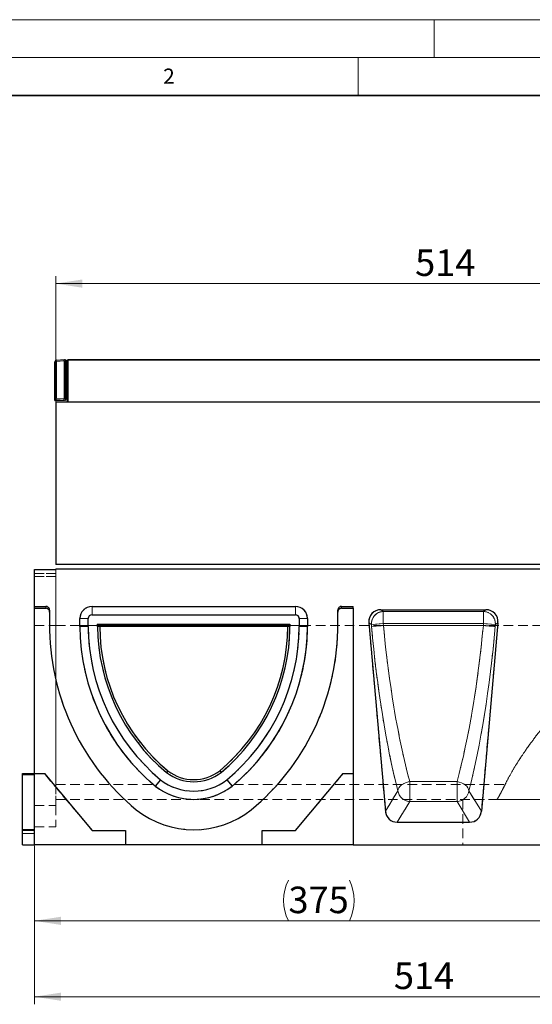
# Model space of a CAD drawing. Units: millimetres. Extents: x 0 to 420, y 0 to 297.
# Drawn here: x 70 to 138, y 167 to 297 of the extents above; entities that cross this region are included whole.
import ezdxf

# ---------------------------------------------------------------- set-up
doc = ezdxf.new("R2010")
doc.units = ezdxf.units.MM
doc.linetypes.add('HIDDEN', pattern=[1.905, 1.27, -0.635])
doc.styles.add('SLDTEXTSTYLE0', font='TXT', dxfattribs={"width": 0.605})
doc.dimstyles.new('SLDDIMSTYLE0', dxfattribs={"dimtxt": 3.5, "dimasz": 3.5, "dimexe": 0, "dimexo": 0.0625, "dimgap": 0.875, "dimtad": 1, "dimlfac": 5, "dimrnd": 1e-09, "dimzin": 12, "dimdsep": 46, "dimtxsty": 'SLDTEXTSTYLE0', "dimsah": 1, "dimcen": 0.09, "dimadec": 0, "dimazin": 3, "dimtfac": 1, "dimtdec": 3, "dimtofl": 0, "dimtmove": 0, "dimatfit": 3, "dimfxl": 0, "dimfrac": 2, "dimtolj": 1, "dimtzin": 12, "dimarcsym": 0})

# ---------------------------------------------------------------- blocks, each defined once
blk = doc.blocks.new('_D_2')
at = {"color": 7, "linetype": 'Continuous', "lineweight": 0}
for p, q in [((75.1, 246.72), (75.1, 263.22)), ((75.1, 262.22), (177.9, 262.22)), ((177.9, 246.72), (177.9, 263.22))]:
    blk.add_line(p, q, dxfattribs=at)
at = {"color": 7, "linetype": 'Continuous', "lineweight": 18}
for points in [[(75.1, 262.22), (78.6, 261.68), (78.6, 262.76)], [(177.9, 262.22), (174.4, 262.76), (174.4, 261.68)]]:
    blk.add_solid(points, dxfattribs=at)
at = {"color": 7, "linetype": 'Continuous', "lineweight": 18, "insert": (122.49, 266.73), "char_height": 3.5, "attachment_point": 1, "style": 'SLDTEXTSTYLE0'}
blk.add_mtext('514', dxfattribs=at)
blk = doc.blocks.new('_D_3')
at = {"color": 7, "linetype": 'Continuous', "lineweight": 0}
for p, q in [((72.3, 188.14), (72.3, 177.24)), ((147.3, 186.14), (147.3, 177.24)), ((72.3, 178.24), (147.3, 178.24))]:
    blk.add_line(p, q, dxfattribs=at)
at = {"color": 7, "linetype": 'Continuous', "lineweight": 18}
for centre, start, end in [((111.16, 180.92), 153.4349, 206.5651), ((108.44, 180.92), 333.4349, 26.5651)]:
    blk.add_arc(centre, 6.01, start, end, dxfattribs=at)
for points in [[(72.3, 178.24), (75.8, 177.7), (75.8, 178.78)], [(147.3, 178.24), (143.8, 178.78), (143.8, 177.7)]]:
    blk.add_solid(points, dxfattribs=at)
at = {"color": 7, "linetype": 'Continuous', "lineweight": 18, "insert": (105.79, 182.75), "char_height": 3.5, "attachment_point": 1, "style": 'SLDTEXTSTYLE0'}
blk.add_mtext('375', dxfattribs=at)
blk = doc.blocks.new('_D_5')
at = {"color": 7, "linetype": 'Continuous', "lineweight": 0}
for p, q in [((175.1, 194.57), (175.1, 167.24)), ((72.3, 188.14), (72.3, 167.24)), ((72.3, 168.24), (175.1, 168.24))]:
    blk.add_line(p, q, dxfattribs=at)
at = {"color": 7, "linetype": 'Continuous', "lineweight": 18}
for points in [[(72.3, 168.24), (75.8, 167.7), (75.8, 168.78)], [(175.1, 168.24), (171.6, 168.78), (171.6, 167.7)]]:
    blk.add_solid(points, dxfattribs=at)
at = {"color": 7, "linetype": 'Continuous', "lineweight": 18, "insert": (119.69, 172.75), "char_height": 3.5, "attachment_point": 1, "style": 'SLDTEXTSTYLE0'}
blk.add_mtext('514', dxfattribs=at)

msp = doc.modelspace()

# ---------------------------------------------------------------- linework, layer by layer
at = {"color": 7, "linetype": 'Continuous', "lineweight": 18}
for p, q in [((0, 297), (420, 297)), ((125, 292), (125, 297)), ((15, 292), (415, 292)), ((115, 292), (115, 287))]:
    msp.add_line(p, q, dxfattribs=at)
at = {"color": 7, "linetype": 'Continuous', "lineweight": 35}
msp.add_line((410, 287), (20, 287), dxfattribs=at)
at = {"color": 7, "linetype": 'Continuous', "lineweight": 25}
for p, q in [((75.0005, 247.108), (75.0005, 251.9315)), ((75.183, 252.1307), (76.2005, 252.2197)), ((76.2005, 252.2197), (76.2007, 252.2197)), ((76.2005, 252.0274), (76.2005, 247.0259)), ((76.2007, 252.2197), (76.3522, 252.1791)), ((76.5005, 251.9859), (76.5005, 247.0536)), ((76.6505, 246.6197), (76.6505, 252.1197)), ((76.7505, 252.2197), (176.2505, 252.2197)), ((75.0005, 246.8197), (75.0005, 247.108)), ((75.1005, 246.6197), (177.9005, 246.6197)), ((75.1005, 246.6197), (75.1005, 225.2197)), ((76.2005, 246.8197), (75.1775, 246.8197)), ((76.2005, 246.8197), (75.183, 246.9087)), ((76.2007, 246.8198), (76.2005, 246.8197)), ((76.3522, 246.8604), (76.2007, 246.8198)), ((72.3005, 224.5386), (75.1005, 224.5386)), ((72.3005, 219.6836), (72.3005, 224.5386)), ((174.5005, 225.2197), (75.1005, 225.2197)), ((75.1005, 224.6197), (75.1005, 224.5386)), ((75.1005, 224.6197), (172.3005, 224.6197)), ((72.3005, 219.6836), (73.8005, 219.6836)), ((72.3005, 219.4386), (72.3005, 219.6836)), ((72.3005, 219.4386), (73.8005, 219.4386)), ((72.3005, 197.6386), (72.3005, 219.4386)), ((79.8859, 219.6585), (106.715, 219.6585)), ((112.8005, 219.6836), (114.3005, 219.6836)), ((112.8005, 219.4386), (114.3005, 219.4386)), ((114.3005, 219.4386), (114.3005, 219.6836)), ((114.3005, 219.4386), (114.3005, 197.6386)), ((74.3005, 219.1816), (74.3005, 218.9367)), ((74.3005, 218.9367), (74.3005, 216.5146)), ((78.294, 217.0377), (78.294, 218.0666)), ((79.3859, 217.0404), (79.3859, 218.0666)), ((79.8859, 218.5666), (106.715, 218.5666)), ((107.215, 218.0666), (107.215, 217.0404)), ((108.3069, 218.0666), (108.3069, 217.0377)), ((112.3005, 218.9367), (112.3005, 219.1816)), ((112.3005, 216.5146), (112.3005, 218.9367)), ((117.9705, 219.2386), (131.8305, 219.2386)), ((80.9, 217.0525), (80.6179, 217.3346)), ((80.6179, 217.0436), (80.6179, 217.3346)), ((80.6179, 217.3346), (105.983, 217.3346)), ((80.9, 217.0443), (80.9, 217.0525)), ((80.9, 217.0525), (105.7009, 217.0525)), ((105.7009, 217.0525), (105.983, 217.3346)), ((105.7009, 217.0525), (105.7009, 217.0443)), ((105.983, 217.3346), (105.983, 217.0436)), ((116.3896, 217.5261), (118.5738, 192.6791)), ((133.4113, 217.5261), (131.2271, 192.6791)), ((70.7005, 188.2386), (70.7005, 197.6386)), ((70.7005, 197.6386), (72.3005, 197.6386)), ((72.3005, 188.2386), (72.3005, 197.6386)), ((72.3005, 197.6386), (73.6072, 197.6386)), ((73.6072, 197.6386), (79.9005, 190.1386)), ((89.8705, 198.0197), (89.6936, 197.7998)), ((96.7304, 198.0197), (96.9073, 197.7998)), ((106.7005, 190.1386), (112.9937, 197.6386)), ((112.9937, 197.6386), (114.3005, 197.6386)), ((114.3005, 197.6386), (114.3005, 188.2386)), ((88.9205, 196.8404), (88.2344, 195.9908)), ((97.6805, 196.8404), (98.3665, 195.9908)), ((120.1211, 191.2386), (129.6799, 191.2386)), ((79.9005, 190.1386), (84.3005, 190.1386)), ((84.3005, 190.1386), (84.3005, 188.2386)), ((102.3005, 188.2386), (102.3005, 190.1386)), ((102.3005, 190.1386), (106.7005, 190.1386)), ((70.7005, 188.2386), (72.3005, 188.2386)), ((84.3005, 188.2386), (72.3005, 188.2386)), ((102.3005, 188.2386), (84.3005, 188.2386)), ((114.3005, 188.2386), (102.3005, 188.2386)), ((114.3005, 188.2386), (170.3005, 188.2386))]:
    msp.add_line(p, q, dxfattribs=at)
at = {"color": 8, "linetype": 'Continuous', "lineweight": 18}
for p, q in [((76.2005, 252.0274), (75.183, 251.9384)), ((75.183, 251.9384), (75.183, 247.1149)), ((76.3522, 251.9926), (76.2007, 252.0332)), ((76.3522, 247.0603), (76.3522, 251.9926)), ((76.7505, 252.1197), (76.6505, 252.1197)), ((76.7505, 252.2197), (76.7505, 252.1197)), ((76.7505, 252.1197), (76.7505, 246.6197)), ((176.2505, 252.1197), (76.7505, 252.1197)), ((75.183, 247.1149), (76.2005, 247.0259)), ((76.2007, 247.0197), (76.3522, 247.0603)), ((73.8005, 219.4386), (73.8005, 219.6836)), ((79.8859, 219.6585), (79.8859, 218.5666)), ((106.715, 218.5666), (106.715, 219.6585)), ((112.8005, 219.6836), (112.8005, 219.4386)), ((79.3859, 218.0666), (78.294, 218.0666)), ((108.3069, 218.0666), (107.215, 218.0666)), ((117.9705, 219.2386), (118.2924, 219.0105)), ((118.2924, 219.0105), (131.5085, 219.0105)), ((118.2924, 219.0105), (118.2924, 217.4261)), ((131.5085, 219.0105), (131.8305, 219.2386)), ((131.5085, 217.4261), (131.5085, 219.0105)), ((79.3859, 217.0404), (78.294, 217.0377)), ((80.9, 217.0443), (80.6179, 217.0436)), ((105.7009, 217.0443), (105.983, 217.0436)), ((107.215, 217.0404), (108.3069, 217.0377)), ((116.7253, 217.2883), (116.3896, 217.5261)), ((118.2924, 217.4261), (116.7253, 217.2883)), ((116.7483, 217.0269), (116.7253, 217.2883)), ((116.7483, 217.0269), (118.3154, 217.1646)), ((131.5085, 217.4261), (118.2924, 217.4261)), ((118.2924, 217.4261), (118.3154, 217.1646)), ((118.3154, 217.1646), (131.4855, 217.1646)), ((131.4855, 217.1646), (131.5085, 217.4261)), ((131.4855, 217.1646), (131.4855, 217.1646)), ((133.0757, 217.2883), (131.5085, 217.4261)), ((133.0757, 217.2883), (133.0527, 217.0269)), ((133.4113, 217.5261), (133.0757, 217.2883)), ((121.778, 196.5938), (128.0229, 196.5938)), ((121.778, 196.5938), (121.778, 193.9707)), ((128.0229, 193.9707), (128.0229, 196.5938)), ((118.5738, 192.6791), (120.2109, 195.3785)), ((129.5901, 195.3785), (131.2271, 192.6791)), ((121.778, 193.9707), (120.1211, 191.2386)), ((128.0229, 193.9707), (121.778, 193.9707)), ((129.6799, 191.2386), (128.0229, 193.9707))]:
    msp.add_line(p, q, dxfattribs=at)
at = {"color": 7, "linetype": 'HIDDEN', "lineweight": 18}
for p, q in [((72.3005, 224.5386), (72.3005, 223.9995)), ((72.3005, 224.5386), (75.1005, 224.5386)), ((72.3005, 223.9995), (72.3005, 224.5386)), ((72.3005, 224.5386), (72.3005, 219.6836)), ((75.1005, 224.6197), (175.1005, 224.6197)), ((75.1005, 217.1646), (75.1005, 224.6197)), ((75.1005, 224.6197), (175.1005, 224.6197)), ((75.1005, 224.6197), (75.1005, 217.1646)), ((75.1005, 224.6197), (172.3005, 224.6197)), ((75.1005, 224.5386), (75.1005, 224.6197)), ((75.1005, 224.5386), (75.1005, 223.9995)), ((75.1005, 223.9995), (75.1005, 224.5386)), ((72.3005, 223.9995), (72.3005, 223.6121)), ((72.3005, 223.6121), (72.3005, 223.9995)), ((75.1005, 223.9995), (72.3005, 223.9995)), ((72.3005, 223.9995), (75.1005, 223.9995)), ((72.3005, 223.6121), (72.3005, 217.1646)), ((72.3005, 217.1647), (72.3005, 223.6121)), ((72.3005, 223.6121), (75.1005, 223.6121)), ((75.1005, 223.6121), (72.3005, 223.6121)), ((75.1005, 223.6121), (75.1005, 223.9995)), ((75.1005, 223.9995), (75.1005, 223.6121)), ((75.1005, 223.6121), (75.1005, 217.1646)), ((75.1005, 217.1647), (75.1005, 223.6121)), ((72.3005, 219.6836), (73.8005, 219.6836)), ((72.3005, 219.4386), (72.3005, 219.6836)), ((72.3005, 219.4386), (73.8005, 219.4386)), ((72.3005, 197.6386), (72.3005, 219.4386)), ((73.8005, 219.6836), (73.8005, 219.4386)), ((79.8859, 219.6585), (106.715, 219.6585)), ((79.8859, 218.5666), (79.8859, 219.6585)), ((106.715, 219.6585), (106.715, 218.5666)), ((112.8005, 219.6836), (114.3005, 219.6836)), ((112.8005, 219.4386), (112.8005, 219.6836)), ((112.8005, 219.4386), (114.3005, 219.4386)), ((114.3005, 219.6836), (114.3005, 188.2386)), ((114.3005, 219.6836), (114.3005, 188.2386)), ((114.3005, 219.4386), (114.3005, 219.6836)), ((114.3005, 219.4386), (114.3005, 197.6386)), ((74.3005, 219.1816), (74.3005, 216.5146)), ((74.3005, 219.1816), (74.3005, 216.5146)), ((74.3005, 218.9367), (74.3005, 219.1816)), ((74.3005, 218.9367), (74.3005, 216.5146)), ((78.294, 217.0377), (78.294, 218.0666)), ((78.294, 218.0666), (79.3859, 218.0666)), ((79.3859, 217.0404), (79.3859, 218.0666)), ((79.8859, 218.5666), (106.715, 218.5666)), ((107.215, 218.0666), (107.215, 217.0404)), ((107.215, 218.0666), (108.3069, 218.0666)), ((108.3069, 218.0666), (108.3069, 217.0377)), ((112.3005, 216.5146), (112.3005, 219.1816)), ((112.3005, 216.5146), (112.3005, 219.1816)), ((112.3005, 219.1816), (112.3005, 218.9367)), ((112.3005, 216.5146), (112.3005, 218.9367)), ((117.9705, 219.2386), (131.8305, 219.2386)), ((117.9705, 219.2386), (118.2924, 219.0105)), ((118.2924, 219.0105), (118.2924, 217.4261)), ((118.2924, 219.0105), (131.5085, 219.0105)), ((131.5085, 219.0105), (131.8305, 219.2386)), ((131.5085, 217.4261), (131.5085, 219.0105)), ((72.3005, 193.4554), (72.3005, 217.1647)), ((72.3005, 217.1647), (75.1005, 217.1647)), ((72.3005, 217.1646), (72.3005, 193.4555)), ((72.3005, 217.1646), (75.1005, 217.1646)), ((75.1005, 193.4554), (75.1005, 217.1647)), ((75.1005, 217.1646), (75.1005, 193.4555)), ((75.1005, 196.196), (75.1005, 217.1646)), ((75.1005, 217.1646), (75.1005, 196.196)), ((75.1005, 217.1646), (175.1005, 217.1646)), ((75.1005, 217.1646), (175.1005, 217.1646)), ((78.294, 217.0377), (78.294, 217.164)), ((78.294, 217.164), (78.294, 217.0377)), ((78.294, 217.164), (78.294, 217.0377)), ((78.294, 217.164), (78.294, 217.0377)), ((78.294, 217.164), (108.3069, 217.164)), ((78.294, 217.164), (108.3069, 217.164)), ((79.3859, 217.0404), (78.294, 217.0377)), ((80.6179, 217.3346), (105.983, 217.3346)), ((80.9, 217.0525), (80.6179, 217.3346)), ((80.6179, 217.0436), (80.6179, 217.3346)), ((80.9, 217.0443), (80.6179, 217.0436)), ((80.9, 217.0443), (80.9, 217.0525)), ((80.9, 217.0525), (105.7009, 217.0525)), ((105.7009, 217.0525), (105.983, 217.3346)), ((105.7009, 217.0525), (105.7009, 217.0443)), ((105.7009, 217.0443), (105.983, 217.0436)), ((105.983, 217.3346), (105.983, 217.0436)), ((107.215, 217.0404), (108.3069, 217.0377)), ((108.3069, 217.164), (108.3069, 217.0377)), ((108.3069, 217.0377), (108.3069, 217.164)), ((108.3069, 217.0377), (108.3069, 217.164)), ((108.3069, 217.0377), (108.3069, 217.164)), ((116.3896, 217.5261), (118.5738, 192.6791)), ((116.7253, 217.2883), (116.3896, 217.5261)), ((118.2924, 217.4261), (116.7253, 217.2883)), ((116.7483, 217.0269), (116.7253, 217.2883)), ((116.7483, 217.0269), (118.3154, 217.1646)), ((118.2924, 217.4261), (118.3154, 217.1646)), ((131.5085, 217.4261), (118.2924, 217.4261)), ((118.3154, 217.1646), (131.4855, 217.1646)), ((133.4113, 217.5261), (131.2271, 192.6791)), ((131.4855, 217.1646), (131.5085, 217.4261)), ((131.4855, 217.1646), (131.4855, 217.1646)), ((133.0757, 217.2883), (131.5085, 217.4261)), ((133.0757, 217.2883), (133.0527, 217.0269)), ((133.4113, 217.5261), (133.0757, 217.2883)), ((72.3005, 197.6386), (70.7005, 197.6386)), ((70.7005, 197.6386), (70.7005, 197.4957)), ((70.7005, 197.6386), (72.3005, 197.6386)), ((70.7005, 197.4957), (70.7005, 197.6386)), ((70.7005, 197.6386), (72.3005, 197.6386)), ((70.7005, 197.6386), (70.7005, 188.2386)), ((70.7005, 197.4957), (70.7005, 190.2815)), ((70.7005, 190.2815), (70.7005, 197.4957)), ((70.7005, 197.4957), (72.3005, 197.4957)), ((72.3005, 197.4957), (70.7005, 197.4957)), ((72.3005, 197.6386), (73.6072, 197.6386)), ((72.3005, 188.2386), (72.3005, 197.6386)), ((72.3005, 197.4957), (72.3005, 197.6386)), ((72.3005, 197.6386), (72.3005, 197.4957)), ((72.3005, 188.2386), (72.3005, 197.6386)), ((72.3005, 197.6386), (73.6072, 197.6386)), ((72.3005, 197.6386), (73.6072, 197.6386)), ((72.3005, 188.2386), (72.3005, 197.6386)), ((72.3005, 197.4957), (72.3005, 190.2815)), ((72.3005, 190.2815), (72.3005, 197.4957)), ((73.6072, 197.6386), (79.9005, 190.1386)), ((73.6072, 197.6386), (79.9005, 190.1386)), ((73.6072, 197.6386), (79.9005, 190.1386)), ((89.8705, 198.0197), (89.6936, 197.7998)), ((96.7304, 198.0197), (96.9073, 197.7998)), ((106.7005, 190.1386), (112.9937, 197.6386)), ((106.7005, 190.1386), (112.9937, 197.6386)), ((106.7005, 190.1386), (112.9937, 197.6386)), ((112.9937, 197.6386), (114.3005, 197.6386)), ((112.9937, 197.6386), (114.3005, 197.6386)), ((112.9937, 197.6386), (114.3005, 197.6386)), ((114.3005, 197.6386), (114.3005, 188.2386)), ((75.1005, 196.196), (75.1005, 194.2477)), ((75.1005, 196.196), (87.9903, 196.196)), ((75.1005, 196.196), (87.9903, 196.196)), ((87.9903, 196.196), (88.2344, 195.9908)), ((88.2344, 195.9908), (87.9903, 196.196)), ((88.9205, 196.8404), (88.2344, 195.9908)), ((97.6805, 196.8404), (98.3665, 195.9908)), ((98.3665, 195.9908), (98.6106, 196.196)), ((98.6106, 196.196), (98.3665, 195.9908)), ((98.6106, 196.196), (134.3494, 196.196)), ((98.6106, 196.196), (134.3494, 196.196)), ((121.778, 196.5938), (121.778, 193.9707)), ((121.778, 196.5938), (128.0229, 196.5938)), ((128.0229, 193.9707), (128.0229, 196.5938)), ((118.5738, 192.6791), (120.2109, 195.3785)), ((129.5901, 195.3785), (131.2271, 192.6791)), ((72.3005, 193.4555), (72.3005, 190.6386)), ((72.3005, 193.4555), (75.1005, 193.4555)), ((72.3005, 193.4554), (75.1005, 193.4554)), ((75.1005, 194.2386), (133.313, 194.2386)), ((75.1005, 193.4555), (75.1005, 190.6386)), ((121.778, 193.9707), (120.1211, 191.2386)), ((128.0229, 193.9707), (121.778, 193.9707)), ((129.6799, 191.2386), (128.0229, 193.9707)), ((165.8005, 194.2186), (128.8005, 194.2186)), ((128.8005, 194.2186), (128.8005, 188.2386)), ((133.3005, 194.2186), (161.2918, 194.2186)), ((120.1211, 191.2386), (129.6799, 191.2386)), ((70.7005, 190.2815), (70.7005, 190.1386)), ((70.7005, 190.1386), (70.7005, 190.2815)), ((72.3005, 190.2815), (70.7005, 190.2815)), ((70.7005, 190.2815), (72.3005, 190.2815)), ((70.7005, 190.1386), (72.3005, 190.1386)), ((72.3005, 190.1386), (70.7005, 190.1386)), ((70.7005, 190.1386), (70.7005, 189.7386)), ((70.7005, 190.1386), (72.3005, 190.1386)), ((70.7005, 189.7386), (70.7005, 190.1386)), ((72.3005, 190.1386), (70.7005, 190.1386)), ((70.7005, 189.7386), (70.7005, 188.2386)), ((70.7005, 188.2386), (70.7005, 189.7386)), ((70.7005, 189.7386), (72.3005, 189.7386)), ((72.3005, 189.7386), (70.7005, 189.7386)), ((72.3005, 190.6386), (75.1005, 190.6386)), ((72.3005, 190.1386), (72.3005, 190.2815)), ((72.3005, 190.2815), (72.3005, 190.1386)), ((72.3005, 189.7386), (72.3005, 190.1386)), ((72.3005, 190.1386), (72.3005, 189.7386)), ((72.3005, 189.7386), (72.3005, 188.2386)), ((72.3005, 188.2386), (72.3005, 189.7386)), ((79.9005, 190.1386), (84.3005, 190.1386)), ((79.9005, 190.1386), (84.3005, 190.1386)), ((79.9005, 190.1386), (84.3005, 190.1386)), ((84.3005, 190.1386), (84.3005, 188.2386)), ((84.3005, 190.1386), (84.3005, 188.2386)), ((84.3005, 190.1386), (84.3005, 188.2386)), ((102.3005, 190.1386), (106.7005, 190.1386)), ((102.3005, 188.2386), (102.3005, 190.1386)), ((102.3005, 188.2386), (102.3005, 190.1386)), ((102.3005, 190.1386), (106.7005, 190.1386)), ((102.3005, 190.1386), (106.7005, 190.1386)), ((102.3005, 188.2386), (102.3005, 190.1386)), ((70.7005, 188.2386), (72.3005, 188.2386)), ((70.7005, 188.2386), (72.3005, 188.2386)), ((70.7005, 188.2386), (72.3005, 188.2386)), ((84.3005, 188.2386), (72.3005, 188.2386)), ((102.3005, 188.2386), (84.3005, 188.2386)), ((114.3005, 188.2386), (102.3005, 188.2386)), ((114.3005, 188.2386), (170.3005, 188.2386)), ((128.8005, 188.2386), (165.8005, 188.2386))]:
    msp.add_line(p, q, dxfattribs=at)
at = {"color": 8, "linetype": 'Continuous', "lineweight": 18, "flags": 128}
for points in [[(120.2109, 195.3785), (120.2605, 195.5835), (120.3629, 195.7862), (120.5145, 195.9795), (120.7101, 196.1566), (120.9428, 196.3116), (121.2045, 196.4388), (121.4862, 196.534), (121.778, 196.5938)], [(128.0229, 196.5938), (128.3148, 196.534), (128.5964, 196.4388), (128.8582, 196.3116), (129.0909, 196.1566), (129.2864, 195.9795), (129.438, 195.7862), (129.5404, 195.5835), (129.5901, 195.3785)]]:
    msp.add_lwpolyline(points, dxfattribs=at)
at = {"color": 7, "linetype": 'HIDDEN', "lineweight": 18, "flags": 128}
for points in [[(120.2109, 195.3785), (120.2605, 195.5835), (120.3629, 195.7862), (120.5145, 195.9795), (120.7101, 196.1566), (120.9428, 196.3116), (121.2045, 196.4388), (121.4862, 196.534), (121.778, 196.5938)], [(128.0229, 196.5938), (128.3148, 196.534), (128.5964, 196.4388), (128.8582, 196.3116), (129.0909, 196.1566), (129.2864, 195.9795), (129.438, 195.7862), (129.5404, 195.5835), (129.5901, 195.3785)]]:
    msp.add_lwpolyline(points, dxfattribs=at)
at = {"color": 7, "linetype": 'Continuous', "lineweight": 25}
for centre, radius, start, end in [((75.2005, 251.9315), 0.2, 95, 180), ((76.3005, 251.9859), 0.2, 0, 75), ((76.7505, 252.1197), 0.1, 90, 180), ((75.2005, 247.108), 0.2, 180, 265), ((76.3005, 247.0536), 0.2, 285, 0), ((79.8859, 218.0666), 1.5919, 90, 180), ((106.715, 218.0666), 1.5919, 0, 90), ((79.8859, 218.0666), 0.5, 90, 180), ((106.715, 218.0666), 0.5, 0, 90), ((105.8336, 217.1737), 27.5399, 180.28298, 230.279597), ((105.8336, 217.1737), 26.448, 180.288762, 230.246493), ((105.8336, 217.1737), 25.216, 180.295732, 230.203134), ((105.8336, 217.1737), 24.9339, 180.297401, 230.192109), ((80.7674, 217.1737), 24.9339, 309.807891, 359.702599), ((80.7674, 217.1737), 25.216, 309.796866, 359.704268), ((80.7674, 217.1737), 26.448, 309.753507, 359.711238), ((80.7674, 217.1737), 27.5399, 309.720403, 359.71702), ((105.8336, 217.1737), 31.54, 181.197518, 230.372271), ((80.7674, 217.1737), 31.54, 309.627729, 358.802482), ((93.3005, 202.4386), 5.876, 232.133414, 307.866586), ((93.3005, 202.4386), 5.5939, 232.181633, 307.818367), ((93.3005, 202.4386), 8.1999, 231.843127, 308.156873), ((93.3005, 202.4386), 7.108, 231.960153, 308.039847), ((93.3005, 202.4386), 12.2, 231.570048, 308.429952)]:
    msp.add_arc(centre, radius, start, end, dxfattribs=at)
at = {"color": 8, "linetype": 'Continuous', "lineweight": 18}
for centre, radius, start, end in [((75.1401, 250.6669), 1.2723, 88.063768, 96.298471), ((75.7521, 252.0346), 0.5771, 170.410365, 189.589635), ((76.153, 252.0858), 0.22, 334.928026, 25.071974), ((76.3831, 251.0387), 0.9545, 82.937513, 91.854234), ((75.1401, 245.8434), 1.2723, 88.063768, 96.298471), ((75.7661, 247.0118), 0.5921, 169.971994, 190.028006), ((76.3831, 246.1064), 0.9545, 82.937513, 91.854234), ((76.1475, 246.9604), 0.2278, 333.97589, 26.02411), ((118.3513, 217.3828), 1.6287, 92.070124, 183.326601), ((131.4497, 217.3828), 1.6287, 356.673399, 87.929876), ((121.842, 195.6182), 1.6487, 188.360766, 267.77519), ((127.9589, 195.6182), 1.6487, 272.22481, 351.639234)]:
    msp.add_arc(centre, radius, start, end, dxfattribs=at)
at = {"color": 7, "linetype": 'HIDDEN', "lineweight": 18}
for centre, radius, start, end in [((79.8859, 218.0666), 1.5919, 90, 180), ((106.715, 218.0666), 1.5919, 0, 90), ((79.8859, 218.0666), 0.5, 90, 180), ((106.715, 218.0666), 0.5, 0, 90), ((118.3513, 217.3828), 1.6287, 92.070124, 183.326601), ((131.4497, 217.3828), 1.6287, 356.673399, 87.929876), ((105.8336, 217.1737), 27.5399, 180.28298, 230.279597), ((105.8336, 217.1737), 27.5399, 180.28298, 230.279597), ((105.8336, 217.1737), 27.5399, 180.28298, 230.279597), ((105.8336, 217.1737), 26.448, 180.288762, 230.246493), ((105.8336, 217.1737), 25.216, 180.295732, 230.203134), ((105.8336, 217.1737), 24.9339, 180.297401, 230.192109), ((80.7674, 217.1737), 24.9339, 309.807891, 359.702599), ((80.7674, 217.1737), 25.216, 309.796866, 359.704268), ((80.7674, 217.1737), 26.448, 309.753507, 359.711238), ((80.7674, 217.1737), 27.5399, 309.720403, 359.71702), ((80.7674, 217.1737), 27.5399, 309.720403, 359.71702), ((80.7674, 217.1737), 27.5399, 309.720403, 359.71702), ((105.8336, 217.1737), 31.54, 181.197518, 230.372271), ((105.8336, 217.1737), 31.54, 181.197518, 230.372271), ((105.8336, 217.1737), 31.54, 181.197518, 230.372271), ((80.7674, 217.1737), 31.54, 309.627729, 358.802482), ((80.7674, 217.1737), 31.54, 309.627729, 358.802482), ((80.7674, 217.1737), 31.54, 309.627729, 358.802482), ((93.3005, 202.4386), 5.876, 232.133414, 307.866586), ((93.3005, 202.4386), 5.5939, 232.181633, 307.818367), ((93.3005, 202.4386), 8.1999, 231.843127, 308.156873), ((93.3005, 202.4386), 8.1999, 231.843127, 308.156873), ((93.3005, 202.4386), 8.1999, 231.843127, 308.156873), ((93.3005, 202.4386), 7.108, 231.960153, 308.039847), ((121.842, 195.6182), 1.6487, 188.360766, 267.77519), ((127.9589, 195.6182), 1.6487, 272.22481, 351.639234), ((93.3005, 202.4386), 12.2, 231.570048, 308.429952), ((93.3005, 202.4386), 12.2, 231.570048, 308.429952), ((93.3005, 202.4386), 12.2, 231.570048, 308.429952)]:
    msp.add_arc(centre, radius, start, end, dxfattribs=at)
at = {"color": 7, "linetype": 'Continuous', "lineweight": 25}
for centre, major_axis, ratio, start_param, end_param in [((76.7653, 252.0684), (0.5646, 0.0468), 0.35300064, 3.08361362, 3.11234914), ((76.1828, 252.0174), (0.0177, 0.2023), 0.08148924, 4.79773535, 6.26881754), ((76.7653, 246.9711), (0.5644, -0.0626), 0.35152067, 3.18057673, 3.21131373), ((76.1828, 247.022), (-0.0177, 0.2023), 0.08716595, 3.15696115, 4.69332505), ((73.8005, 219.1816), (0, 0.5019), 0.9961947, 4.71238898, 6.28318531), ((73.8005, 218.9367), (0, 0.5019), 0.9961947, 4.71238898, 6.28318531), ((112.8005, 219.1816), (0, 0.5019), 0.9961947, 0, 1.57079633), ((112.8005, 218.9367), (0, 0.5019), 0.9961947, 0, 1.57079633), ((118.0147, 217.6229), (-1.3437, 0.9518), 0.97169042, 5.34230039, 6.97303448), ((131.7863, 217.6229), (1.3437, 0.9518), 0.97169042, 5.59333613, 7.22407022), ((120.1884, 192.895), (0.8695, 1.4337), 0.95424243, 2.22611745, 3.66620765), ((129.6126, 192.895), (-0.8695, 1.4337), 0.95424243, 2.61697765, 4.05706786)]:
    msp.add_ellipse(centre, major_axis=major_axis, ratio=ratio, start_param=start_param, end_param=end_param, dxfattribs=at)
at = {"color": 8, "linetype": 'Continuous', "lineweight": 18}
for centre, major_axis, ratio, start_param, end_param in [((75.2005, 245.9034), (-0.0175, 1.0053), 0.01717595, 6.28138153, 6.70686773), ((122.7288, 217.0263), (-2.9257, 32.1395), 0.18457673, 1.55397593, 2.2928786), ((124.296, 217.164), (-2.9368, 30.5387), 0.19407337, 1.55211484, 2.29101853), ((125.505, 217.164), (2.9368, 30.5387), 0.19407337, 3.99216678, 4.73107047), ((127.0721, 217.0263), (2.9257, 32.1395), 0.18457673, 3.9903067, 4.72920988)]:
    msp.add_ellipse(centre, major_axis=major_axis, ratio=ratio, start_param=start_param, end_param=end_param, dxfattribs=at)
at = {"color": 7, "linetype": 'HIDDEN', "lineweight": 18}
for centre, major_axis, ratio, start_param, end_param in [((73.8005, 219.1816), (0, -0.5019), 0.9961947, 1.57079633, 3.14159265), ((73.8005, 218.9367), (0, -0.5019), 0.9961947, 1.57079633, 3.14159265), ((112.8005, 219.1816), (0, -0.5019), 0.9961947, 3.14159265, 4.71238898), ((112.8005, 218.9367), (0, -0.5019), 0.9961947, 3.14159265, 4.71238898), ((118.0147, 217.6229), (-1.3437, 0.9518), 0.97169042, 5.34230039, 6.97303448), ((131.7863, 217.6229), (1.3437, 0.9518), 0.97169042, 5.59333613, 7.22407022), ((122.7288, 217.0263), (-2.9257, 32.1395), 0.18457673, 1.55397593, 2.2928786), ((124.296, 217.164), (-2.9368, 30.5387), 0.19407337, 1.55211484, 2.29101853), ((125.505, 217.164), (2.9368, 30.5387), 0.19407337, 3.99216678, 4.73107047), ((127.0721, 217.0263), (2.9257, 32.1395), 0.18457673, 3.9903067, 4.72920988), ((120.1884, 192.895), (0.8695, 1.4337), 0.95424243, 2.22611745, 3.66620765), ((129.6126, 192.895), (-0.8695, 1.4337), 0.95424243, 2.61697765, 4.05706786)]:
    msp.add_ellipse(centre, major_axis=major_axis, ratio=ratio, start_param=start_param, end_param=end_param, dxfattribs=at)
at = {"color": 7, "linetype": 'Continuous', "lineweight": 25}
msp.add_open_spline([(75.0005, 246.8197), (75.0064, 246.8197), (75.0169, 246.8197), (75.0714, 246.8197), (75.1217, 246.8197), (75.1538, 246.8197), (75.1725, 246.8197), (75.1775, 246.8197)], degree=3, knots=[0, 0, 0, 0, 0.40757984, 0.72378772, 0.86151747, 0.96291163, 1, 1, 1, 1], dxfattribs=at)
at = {"color": 7, "linetype": 'HIDDEN', "lineweight": 18}
for points, knots in [([(87.9903, 196.196), (87.4773, 196.6515), (86.4514, 197.5625), (84.9917, 199.1308), (83.6072, 200.8594), (82.4323, 202.606), (81.4624, 204.3076), (80.6676, 205.9375), (79.963, 207.6682), (79.3736, 209.4601), (78.9094, 211.284), (78.5688, 213.146), (78.3449, 215.0695), (78.311, 216.3817), (78.294, 217.0377)], [0, 0, 0, 0, 0.0984942, 0.19697571, 0.29784843, 0.39869944, 0.47391297, 0.5491173, 0.62627821, 0.70342748, 0.77622767, 0.84901983, 0.92451192, 1, 1, 1, 1]), ([(78.294, 217.0377), (78.3087, 216.4322), (78.338, 215.2211), (78.5342, 213.4005), (78.8442, 211.5919), (79.2704, 209.8313), (79.7953, 208.1495), (80.4107, 206.5385), (81.1176, 204.9867), (81.9084, 203.5003), (82.7699, 202.0944), (83.693, 200.7695), (84.8509, 199.3005), (86.2676, 197.7335), (87.416, 196.7086), (87.9903, 196.196)], [0, 0, 0, 0, 0.06967465, 0.13935202, 0.21146653, 0.28358853, 0.35317227, 0.42276373, 0.49405943, 0.5653629, 0.63660919, 0.70793576, 0.77920217, 0.88959078, 1, 1, 1, 1]), ([(108.3069, 217.0377), (108.2923, 216.4322), (108.263, 215.2211), (108.0668, 213.4005), (107.7568, 211.5919), (107.3305, 209.8313), (106.8057, 208.1495), (106.1903, 206.5385), (105.4834, 204.9867), (104.6925, 203.5003), (103.8311, 202.0944), (102.908, 200.7695), (101.7501, 199.3005), (100.3334, 197.7335), (99.1849, 196.7086), (98.6106, 196.196)], [0, 0, 0, 0, 0.06967465, 0.13935202, 0.21146653, 0.28358853, 0.35317227, 0.42276373, 0.49405943, 0.5653629, 0.63660919, 0.70793576, 0.77920217, 0.88959078, 1, 1, 1, 1]), ([(98.6106, 196.196), (99.1236, 196.6515), (100.1495, 197.5625), (101.6092, 199.1308), (102.9938, 200.8594), (104.1687, 202.606), (105.1386, 204.3076), (105.9334, 205.9375), (106.6379, 207.6682), (107.2274, 209.4601), (107.6916, 211.284), (108.0322, 213.146), (108.2561, 215.0695), (108.29, 216.3817), (108.3069, 217.0377)], [0, 0, 0, 0, 0.0984942, 0.19697571, 0.29784843, 0.39869944, 0.47391297, 0.5491173, 0.62627821, 0.70342748, 0.77622767, 0.84901983, 0.92451192, 1, 1, 1, 1]), ([(160.2515, 196.196), (160.0643, 196.568), (159.6893, 197.3131), (158.9994, 198.4931), (158.2316, 199.7055), (157.2525, 201.14), (156.0372, 202.8078), (154.5337, 204.6844), (153.1304, 206.2389), (151.895, 207.4581), (150.914, 208.2977), (149.9073, 209.0107), (149.0051, 209.4737), (148.1934, 209.7248), (147.5121, 209.825), (146.822, 209.7984), (146.0641, 209.6406), (145.269, 209.3197), (144.3627, 208.7897), (143.4293, 208.0996), (142.4816, 207.2598), (141.6008, 206.3672), (140.5397, 205.2012), (139.3216, 203.7685), (138.0092, 202.0718), (136.8179, 200.3911), (135.8164, 198.8456), (134.9791, 197.4407), (134.5593, 196.6109), (134.3494, 196.196)], [0, 0, 0, 0, 0.04090431, 0.08193351, 0.12299416, 0.16394148, 0.22421986, 0.28462744, 0.34488334, 0.37699275, 0.40907958, 0.43636907, 0.4635676, 0.4793488, 0.49510848, 0.5109523, 0.52681068, 0.54847556, 0.57019801, 0.60008577, 0.63009077, 0.66018696, 0.69019947, 0.7447853, 0.79957665, 0.85433989, 0.90888724, 0.95444906, 1, 1, 1, 1]), ([(134.3494, 196.196), (134.5347, 196.5641), (134.9053, 197.3002), (135.5909, 198.4737), (136.3596, 199.6901), (137.2372, 200.979), (138.2133, 202.3237), (139.2997, 203.7224), (140.47, 205.1298), (141.6132, 206.3817), (142.7062, 207.4557), (143.6818, 208.2947), (144.6907, 209.0068), (145.5889, 209.4706), (146.4043, 209.7253), (147.0824, 209.8238), (147.7755, 209.8007), (148.5299, 209.6421), (149.3285, 209.3213), (150.2323, 208.7949), (151.1572, 208.1034), (152.0964, 207.2629), (152.9872, 206.3746), (154.0534, 205.2142), (155.2553, 203.7899), (156.5589, 202.0998), (157.7633, 200.4149), (158.7787, 198.8568), (159.6207, 197.4422), (160.0407, 196.6125), (160.2515, 196.196)], [0, 0, 0, 0, 0.0404913, 0.08098959, 0.12246578, 0.16394656, 0.20873944, 0.25353459, 0.29922718, 0.34491072, 0.37691567, 0.40910683, 0.43608108, 0.46359222, 0.47916806, 0.49513625, 0.5107368, 0.5268435, 0.54825426, 0.57023191, 0.59981981, 0.62944344, 0.65982078, 0.69020378, 0.74406532, 0.79792955, 0.85341335, 0.90888502, 0.95426438, 1, 1, 1, 1]), ([(88.2344, 195.9908), (88.4495, 195.8316), (88.8796, 195.5132), (89.5619, 195.1278), (90.2663, 194.8074), (91.1288, 194.5111), (91.8987, 194.3453), (92.5283, 194.2724), (92.8335, 194.2507), (93.0333, 194.2425), (93.1688, 194.2395), (93.2381, 194.2388), (93.2938, 194.2387), (93.3105, 194.2387), (93.3425, 194.2387), (93.4349, 194.2394), (93.7881, 194.2474), (94.3912, 194.2981), (95.1904, 194.4456), (95.987, 194.6758), (96.7743, 194.9956), (97.5783, 195.4161), (98.0947, 195.7926), (98.3665, 195.9908)], [0, 0, 0, 0, 0.06927215, 0.13855548, 0.20949276, 0.28043637, 0.39182745, 0.43132902, 0.46086528, 0.47880655, 0.48865331, 0.49851957, 0.49962347, 0.50053968, 0.50179978, 0.5066417, 0.52577004, 0.60228192, 0.67899687, 0.75570718, 0.83423015, 0.91274134, 1, 1, 1, 1]), ([(98.3665, 195.9908), (98.0754, 195.7798), (97.4922, 195.357), (96.5635, 194.8947), (95.5504, 194.5272), (94.7022, 194.3454), (94.0727, 194.2724), (93.7674, 194.2507), (93.5676, 194.2425), (93.4321, 194.2395), (93.3628, 194.2388), (93.3072, 194.2387), (93.2905, 194.2387), (93.2584, 194.2387), (93.1661, 194.2394), (92.8128, 194.2474), (92.1164, 194.3061), (91.1313, 194.5044), (90.0748, 194.8736), (89.1002, 195.3605), (88.5063, 195.7929), (88.2344, 195.9908)], [0, 0, 0, 0, 0.09334413, 0.18697652, 0.28041548, 0.39181908, 0.43132508, 0.46086466, 0.47880795, 0.48865582, 0.49852318, 0.49962721, 0.50054353, 0.50180376, 0.50664622, 0.52577671, 0.60229719, 0.70572576, 0.80938937, 0.91273154, 1, 1, 1, 1]), ([(134.3494, 196.196), (134.2191, 195.9336), (133.9549, 195.4019), (133.6296, 194.8116), (133.4031, 194.4135), (133.2946, 194.2286), (133.3181, 194.2686), (133.3072, 194.2501), (133.4299, 194.46), (133.6421, 194.8346), (133.9484, 195.3905), (134.2081, 195.9122), (134.3494, 196.196)], [0, 0, 0, 0, 0.11362241, 0.23020884, 0.34393682, 0.46160523, 0.49998452, 0.56546224, 0.67255431, 0.77339228, 0.87670086, 1, 1, 1, 1])]:
    msp.add_open_spline(points, degree=3, knots=knots, dxfattribs=at)
at = {"color": 8, "linetype": 'Continuous', "lineweight": 18}
msp.add_open_spline([(131.4855, 217.1646), (131.67, 217.1484), (132.0389, 217.116), (132.5231, 217.0734), (132.897, 217.0406), (133.0008, 217.0315), (133.0527, 217.0269)], degree=3, dxfattribs=at)
at = {"color": 7, "linetype": 'HIDDEN', "lineweight": 18}
msp.add_open_spline([(131.4855, 217.1646), (131.67, 217.1484), (132.0389, 217.116), (132.5231, 217.0734), (132.897, 217.0406), (133.0008, 217.0315), (133.0527, 217.0269)], degree=3, dxfattribs=at)

# ---------------------------------------------------------------- texts
at = {"color": 7, "linetype": 'Continuous', "lineweight": 18, "insert": (90.0332, 290.5567), "char_height": 2, "attachment_point": 2, "style": 'SLDTEXTSTYLE0'}
msp.add_mtext('2', dxfattribs=at)

# ---------------------------------------------------------------- dimensions: what is measured, and where the dimension line sits
at = {"color": 7, "linetype": 'Continuous', "lineweight": 18}
dim = msp.add_linear_dim(base=(177.9005, 262.2197), p1=(75.1005, 246.6197), p2=(177.9005, 246.6197), dimstyle='SLDDIMSTYLE0', dxfattribs=at)
dim.commit()
dim.dimension.update_dxf_attribs({"geometry": '_D_2', "text_midpoint": (126.5005, 262.2197), "dimtype": 160})
dim = msp.add_linear_dim(base=(175.1005, 168.2386), p1=(72.3005, 188.2386), p2=(175.1005, 194.6735), angle=0, dimstyle='SLDDIMSTYLE0', dxfattribs=at)
dim.commit()
dim.dimension.update_dxf_attribs({"geometry": '_D_5', "text_midpoint": (123.7005, 168.2386), "dimtype": 160})
dim = msp.add_linear_dim(base=(147.3005, 178.2386), p1=(72.3005, 188.2386), p2=(147.3005, 186.2386), angle=0, text='(<>)', dimstyle='SLDDIMSTYLE0', dxfattribs=at)
dim.commit()
dim.dimension.update_dxf_attribs({"geometry": '_D_3', "text_midpoint": (109.8005, 178.2386), "dimtype": 160})

doc.saveas('drawing.dxf')
